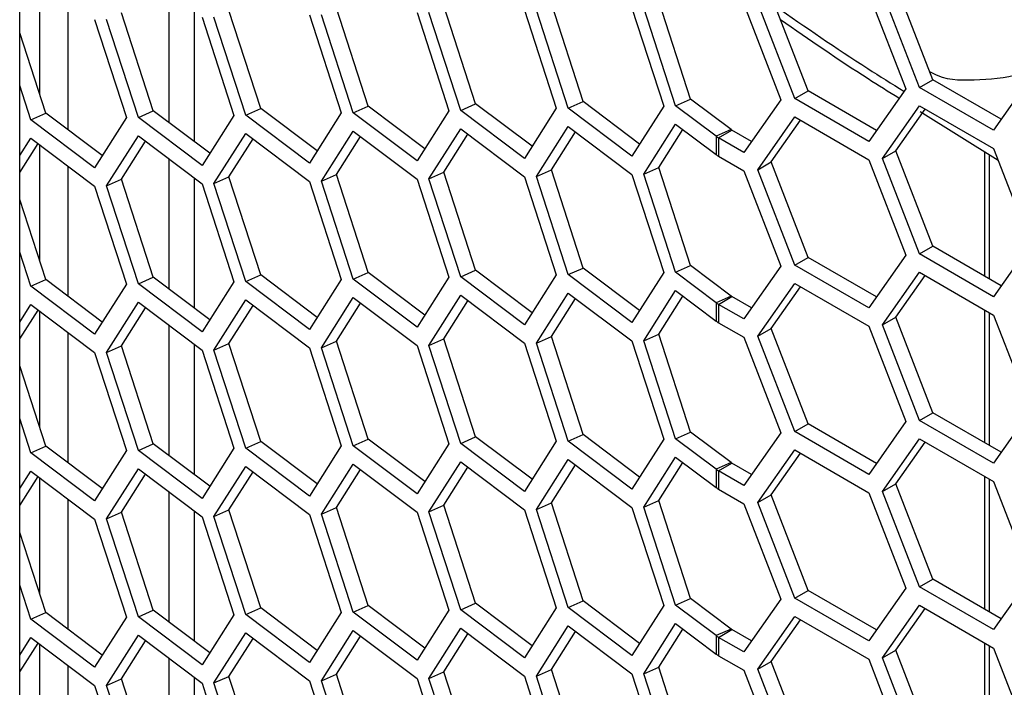
# Model space of a CAD drawing. Units: inches. Extents: x 0.3 to 33.8, y 0.2 to 21.7.
# Drawn here: x 32 to 32.2, y 15.8 to 15.9 of the extents above; entities that cross this region are included whole.
import ezdxf

# ---------------------------------------------------------------- set-up
doc = ezdxf.new("R2010")
doc.units = ezdxf.units.IN
doc.header["$MEASUREMENT"] = 0

msp = doc.modelspace()

# ---------------------------------------------------------------- linework, layer by layer
at = {"color": 7, "linetype": 'Continuous', "lineweight": 25}
for p, q in [((32.04126860947703, 14.43183003713155), (32.04126860947703, 16.44322263772271)), ((32.04404534616804, 15.84305114366913), (32.04404534616804, 15.8590993515937)), ((32.16720959740261, 15.84513197415262), (32.16210649377182, 15.85828469332075)), ((32.04793277753547, 15.83822675354766), (32.04793277753547, 15.85617469705249)), ((32.06187597060596, 15.83920918593896), (32.06187597060596, 15.85715712944378)), ((32.13380310556303, 15.84245780541343), (32.12940974837664, 15.85596984630702)), ((32.15000193195956, 15.84359334955957), (32.14489882832876, 15.85674606872771)), ((32.15836966159008, 15.85705362127223), (32.16347276522087, 15.8439009021041)), ((32.16537111977153, 15.84407064360725), (32.16026801614073, 15.85722336277538)), ((32.06532959646123, 15.85455884240367), (32.06532959646123, 15.83661089889885)), ((32.07450974237758, 15.84117674310446), (32.0701163851912, 15.85468878399806)), ((32.08934202353782, 15.84149028252416), (32.08494866635144, 15.85500232341774)), ((32.1041564239703, 15.84181727425895), (32.09976306678392, 15.85532931515254)), ((32.11088041965831, 15.8547065137854), (32.11527377684469, 15.84119447289181)), ((32.11692598644579, 15.84121709439798), (32.11253262925941, 15.85472913529157)), ((32.11898870513055, 15.84213081367864), (32.11459534794417, 15.85564285457223)), ((32.12571270081855, 15.85502005320509), (32.13010605800494, 15.8415080123115)), ((32.13174038687827, 15.84154408613277), (32.12734702969189, 15.85505612702637)), ((32.14114122678934, 15.85552698657417), (32.14624433042014, 15.84237426740604)), ((32.14816345432848, 15.8425320190142), (32.14306035069768, 15.85568473818234)), ((32.05158705647285, 15.85342545147644), (32.05598041365923, 15.83991341058285)), ((32.05763262326034, 15.83993603208902), (32.05323926607397, 15.85344807298261)), ((32.0596953419451, 15.84084975136967), (32.05530198475872, 15.85436179226326)), ((32.06641933763311, 15.85373899089613), (32.07081269481949, 15.84022695000253)), ((32.07244702369282, 15.84026302382381), (32.06805366650644, 15.8537750647174)), ((32.08123373806558, 15.85406598263092), (32.08562709525196, 15.84055394173733)), ((32.08727930485307, 15.8405765632435), (32.08288594766669, 15.85408860413709)), ((32.09606601922583, 15.85437952205061), (32.10045937641221, 15.84086748115702)), ((32.10209370528554, 15.84090355497829), (32.09770034809917, 15.85441559587188)), ((32.04486306078486, 15.84053621194998), (32.04126860947703, 15.85159116855855)), ((32.16537111977153, 15.84407064360725), (32.16720959740261, 15.84513197415262)), ((32.17663860008759, 15.83968872676536), (32.16720959740261, 15.84513197415262)), ((32.18068043066393, 15.84543952669714), (32.17557732703312, 15.83817872556813)), ((32.04280034210009, 15.83962249266933), (32.04126860947703, 15.84433343078862)), ((32.16347276522087, 15.8439009021041), (32.15836966159008, 15.83664010097509)), ((32.17557732703312, 15.83817872556813), (32.16537111977153, 15.84407064360725)), ((32.13174038687827, 15.84154408613277), (32.13380310556303, 15.84245780541343)), ((32.13937296374959, 15.8382674006192), (32.13380310556303, 15.84245780541343)), ((32.14624433042014, 15.84237426740604), (32.14114122678934, 15.83511346627702)), ((32.14816345432848, 15.8425320190142), (32.15000193195956, 15.84359334955957)), ((32.15836966159008, 15.83664010097509), (32.14816345432848, 15.8425320190142)), ((32.15943093464454, 15.83815010217231), (32.15000193195956, 15.84359334955957)), ((32.07244702369282, 15.84026302382381), (32.07450974237758, 15.84117674310446)), ((32.08229501112005, 15.83531960520794), (32.07450974237758, 15.84117674310446)), ((32.08727930485307, 15.8405765632435), (32.08934202353782, 15.84149028252416)), ((32.0971272922803, 15.83563314462763), (32.08934202353782, 15.84149028252416)), ((32.10209370528554, 15.84090355497829), (32.1041564239703, 15.84181727425895)), ((32.11194169271278, 15.83596013636243), (32.1041564239703, 15.84181727425895)), ((32.11527377684469, 15.84119447289181), (32.11088041965831, 15.83429299348825)), ((32.11692598644579, 15.84121709439798), (32.11898870513055, 15.84213081367864)), ((32.12571270081855, 15.83460653290795), (32.11692598644579, 15.84121709439798)), ((32.12677397387302, 15.83627367578211), (32.11898870513055, 15.84213081367864)), ((32.13010605800494, 15.8415080123115), (32.12571270081855, 15.83460653290795)), ((32.13731024506484, 15.83735368133855), (32.13174038687827, 15.84154408613277)), ((32.16026801614073, 15.83427856596139), (32.16537111977153, 15.8415393670904)), ((32.16210649377182, 15.83533989650676), (32.16614832434814, 15.84109069643854)), ((32.16537111977153, 15.8415393670904), (32.17557732703312, 15.83564744905128)), ((32.04280034210009, 15.83962249266933), (32.04486306078486, 15.84053621194998)), ((32.05158705647286, 15.83301193117929), (32.04280034210009, 15.83962249266933)), ((32.05264832952732, 15.83467907405346), (32.04486306078486, 15.84053621194998)), ((32.05598041365923, 15.83991341058285), (32.05158705647286, 15.83301193117929)), ((32.05763262326034, 15.83993603208902), (32.0596953419451, 15.84084975136967)), ((32.06641933763311, 15.83332547059898), (32.05763262326034, 15.83993603208902)), ((32.06748061068757, 15.83499261347315), (32.0596953419451, 15.84084975136967)), ((32.07081269481949, 15.84022695000253), (32.06641933763311, 15.83332547059898)), ((32.08123373806558, 15.83365246233377), (32.07244702369282, 15.84026302382381)), ((32.08562709525196, 15.84055394173733), (32.08123373806558, 15.83365246233377)), ((32.09606601922583, 15.83396600175346), (32.08727930485307, 15.8405765632435)), ((32.10045937641221, 15.84086748115702), (32.09606601922583, 15.83396600175346)), ((32.11088041965831, 15.83429299348825), (32.10209370528554, 15.84090355497829)), ((32.14306035069768, 15.83273994136835), (32.14816345432848, 15.84000074249736)), ((32.14816345432848, 15.84000074249736), (32.15836966159008, 15.83410882445824)), ((32.17621516922013, 15.83400347711457), (32.16547706290545, 15.84073260575567)), ((32.09770034809917, 15.83147079905789), (32.10209370528554, 15.83837227846145)), ((32.10209370528554, 15.83837227846145), (32.11088041965831, 15.83176171697141)), ((32.11253262925941, 15.83178433847759), (32.11692598644579, 15.83868581788114)), ((32.11692598644579, 15.83868581788114), (32.12571270081855, 15.8320752563911)), ((32.12734702969189, 15.83211133021237), (32.13174038687827, 15.83901280961593)), ((32.12940974837664, 15.83302504949303), (32.13274183250856, 15.83825938602241)), ((32.13174038687827, 15.83901280961593), (32.13731024506484, 15.8348224048217)), ((32.13937296374959, 15.8382674006192), (32.13731024506484, 15.83735368133855)), ((32.14489882832876, 15.83380127191372), (32.14894065890509, 15.8395520718455)), ((32.04126860947703, 15.83468503320368), (32.04280034210009, 15.83709121615248)), ((32.04280034210009, 15.83709121615248), (32.05158705647285, 15.83048065466244)), ((32.05323926607397, 15.83050327616862), (32.05763262326034, 15.83740475557217)), ((32.05763262326034, 15.83740475557217), (32.06641933763311, 15.83079419408214)), ((32.06805366650644, 15.83083026790341), (32.07244702369282, 15.83773174730696)), ((32.0701163851912, 15.83174398718407), (32.07344846932311, 15.83697832371345)), ((32.07244702369282, 15.83773174730696), (32.08123373806558, 15.83112118581693)), ((32.08288594766669, 15.8311438073231), (32.08727930485307, 15.83804528672666)), ((32.08494866635144, 15.83205752660376), (32.08828075048336, 15.83729186313314)), ((32.08727930485307, 15.83804528672666), (32.09606601922583, 15.83143472523662)), ((32.09976306678392, 15.83238451833855), (32.10309515091583, 15.83761885486793)), ((32.11459534794417, 15.83269805775824), (32.11792743207608, 15.83793239428762)), ((32.13731024506484, 15.83735368133855), (32.13731024506484, 15.8348224048217)), ((32.13766385595717, 15.8371209097288), (32.13950233358825, 15.83818224027417)), ((32.13766385595717, 15.8371209097288), (32.13766385595717, 15.83458963321195)), ((32.14114122678934, 15.83511346627702), (32.13766385595717, 15.8371209097288)), ((32.14220249984381, 15.83662346747425), (32.13950233358825, 15.83818224027417)), ((32.04126860947703, 15.83235844901839), (32.04380178773038, 15.83633779255896)), ((32.04404534616804, 15.82010634685514), (32.04404534616804, 15.83615455477971)), ((32.05530198475872, 15.83141699544927), (32.05863406889063, 15.83665133197866)), ((32.17557732703312, 15.83564744905128), (32.18068043066393, 15.82249472988315)), ((32.06187597060596, 15.81626438912497), (32.06187597060596, 15.83421233262979)), ((32.13766385595717, 15.83458963321195), (32.14114122678934, 15.83258218976018)), ((32.16026801614073, 15.83427856596139), (32.16210649377182, 15.83533989650676)), ((32.16537111977153, 15.82112584679326), (32.16026801614073, 15.83427856596139)), ((32.16720959740261, 15.82218717733863), (32.16210649377182, 15.83533989650676)), ((32.17438793943393, 15.8180432086908), (32.17438793943394, 15.8351485267097)), ((32.17500428096626, 15.81768740229774), (32.17500428096626, 15.83476229087479)), ((32.04793277753547, 15.81528195673367), (32.04793277753547, 15.8332299002385)), ((32.12734702969189, 15.83211133021237), (32.12940974837664, 15.83302504949303)), ((32.13380310556303, 15.81951300859944), (32.12940974837664, 15.83302504949303)), ((32.14306035069768, 15.83273994136835), (32.14489882832876, 15.83380127191372)), ((32.15000193195956, 15.82064855274559), (32.14489882832876, 15.83380127191372)), ((32.15836966159008, 15.83410882445824), (32.16347276522087, 15.82095610529011)), ((32.06532959646123, 15.83161404558968), (32.06532959646123, 15.81366610208486)), ((32.06805366650644, 15.83083026790341), (32.0701163851912, 15.83174398718407)), ((32.07450974237758, 15.81823194629047), (32.0701163851912, 15.83174398718407)), ((32.08288594766669, 15.8311438073231), (32.08494866635144, 15.83205752660376)), ((32.08934202353782, 15.81854548571017), (32.08494866635144, 15.83205752660376)), ((32.09770034809917, 15.83147079905789), (32.09976306678392, 15.83238451833855)), ((32.10209370528554, 15.8179587581643), (32.09770034809917, 15.83147079905789)), ((32.1041564239703, 15.81887247744496), (32.09976306678392, 15.83238451833855)), ((32.11088041965831, 15.83176171697141), (32.11527377684469, 15.81824967607782)), ((32.11253262925941, 15.83178433847759), (32.11459534794417, 15.83269805775824)), ((32.11692598644579, 15.81827229758399), (32.11253262925941, 15.83178433847759)), ((32.11898870513055, 15.81918601686465), (32.11459534794417, 15.83269805775824)), ((32.12571270081855, 15.8320752563911), (32.13010605800494, 15.81856321549751)), ((32.13174038687827, 15.81859928931878), (32.12734702969189, 15.83211133021237)), ((32.14114122678934, 15.83258218976018), (32.14624433042014, 15.81942947059205)), ((32.14816345432848, 15.81958722220022), (32.14306035069768, 15.83273994136835)), ((32.05158705647285, 15.83048065466244), (32.05598041365923, 15.81696861376886)), ((32.05323926607397, 15.83050327616862), (32.05530198475872, 15.83141699544927)), ((32.05763262326034, 15.81699123527503), (32.05323926607397, 15.83050327616862)), ((32.0596953419451, 15.81790495455568), (32.05530198475872, 15.83141699544927)), ((32.06641933763311, 15.83079419408214), (32.07081269481949, 15.81728215318855)), ((32.07244702369282, 15.81731822700982), (32.06805366650644, 15.83083026790341)), ((32.08123373806558, 15.83112118581693), (32.08562709525196, 15.81760914492334)), ((32.08727930485307, 15.81763176642951), (32.08288594766669, 15.8311438073231)), ((32.09606601922583, 15.83143472523662), (32.10045937641221, 15.81792268434303)), ((32.04486306078486, 15.81759141513599), (32.04126860947703, 15.82864637174456)), ((32.16537111977153, 15.82112584679326), (32.16720959740261, 15.82218717733863)), ((32.17663860008759, 15.81674392995137), (32.16720959740261, 15.82218717733863)), ((32.18068043066393, 15.82249472988315), (32.17557732703312, 15.81523392875414)), ((32.04280034210009, 15.81667769585534), (32.04126860947703, 15.82138863397463)), ((32.14816345432848, 15.81958722220022), (32.15000193195956, 15.82064855274559)), ((32.15943093464454, 15.81520530535832), (32.15000193195956, 15.82064855274559)), ((32.16347276522087, 15.82095610529011), (32.15836966159008, 15.8136953041611)), ((32.17557732703312, 15.81523392875414), (32.16537111977153, 15.82112584679326)), ((32.13174038687827, 15.81859928931878), (32.13380310556303, 15.81951300859944)), ((32.13937296374959, 15.81532260380521), (32.13380310556303, 15.81951300859944)), ((32.14624433042014, 15.81942947059205), (32.14114122678934, 15.81216866946303)), ((32.15836966159008, 15.8136953041611), (32.14816345432848, 15.81958722220022)), ((32.05763262326034, 15.81699123527503), (32.0596953419451, 15.81790495455568)), ((32.06748061068757, 15.81204781665916), (32.0596953419451, 15.81790495455568)), ((32.07244702369282, 15.81731822700982), (32.07450974237758, 15.81823194629047)), ((32.08229501112005, 15.81237480839395), (32.07450974237758, 15.81823194629047)), ((32.08727930485307, 15.81763176642951), (32.08934202353782, 15.81854548571017)), ((32.0971272922803, 15.81268834781364), (32.08934202353782, 15.81854548571017)), ((32.10045937641221, 15.81792268434303), (32.09606601922583, 15.81102120493947)), ((32.10209370528554, 15.8179587581643), (32.1041564239703, 15.81887247744496)), ((32.11088041965831, 15.81134819667427), (32.10209370528554, 15.8179587581643)), ((32.11194169271278, 15.81301533954844), (32.1041564239703, 15.81887247744496)), ((32.11527377684469, 15.81824967607782), (32.11088041965831, 15.81134819667427)), ((32.11692598644579, 15.81827229758399), (32.11898870513055, 15.81918601686465)), ((32.12571270081855, 15.81166173609396), (32.11692598644579, 15.81827229758399)), ((32.12677397387302, 15.81332887896813), (32.11898870513055, 15.81918601686465)), ((32.13010605800494, 15.81856321549751), (32.12571270081855, 15.81166173609396)), ((32.13731024506484, 15.81440888452456), (32.13174038687827, 15.81859928931878)), ((32.16026801614073, 15.8113337691474), (32.16537111977153, 15.81859457027641)), ((32.16210649377182, 15.81239509969277), (32.16614832434814, 15.81814589962455)), ((32.16537111977153, 15.81859457027641), (32.17557732703312, 15.81270265223729)), ((32.04280034210009, 15.81667769585534), (32.04486306078486, 15.81759141513599)), ((32.05158705647286, 15.8100671343653), (32.04280034210009, 15.81667769585534)), ((32.05264832952732, 15.81173427723947), (32.04486306078486, 15.81759141513599)), ((32.05598041365923, 15.81696861376886), (32.05158705647286, 15.8100671343653)), ((32.06641933763311, 15.81038067378499), (32.05763262326034, 15.81699123527503)), ((32.07081269481949, 15.81728215318855), (32.06641933763311, 15.81038067378499)), ((32.08123373806558, 15.81070766551978), (32.07244702369282, 15.81731822700982)), ((32.08562709525196, 15.81760914492334), (32.08123373806558, 15.81070766551978)), ((32.09606601922583, 15.81102120493947), (32.08727930485307, 15.81763176642951)), ((32.14306035069768, 15.80979514455436), (32.14816345432848, 15.81705594568337)), ((32.14489882832876, 15.81085647509973), (32.14894065890509, 15.81660727503151)), ((32.14816345432848, 15.81705594568337), (32.15836966159008, 15.81116402764425)), ((32.09770034809917, 15.8085260022439), (32.10209370528554, 15.81542748164746)), ((32.10209370528554, 15.81542748164746), (32.11088041965831, 15.80881692015742)), ((32.11253262925941, 15.8088395416636), (32.11692598644579, 15.81574102106715)), ((32.11692598644579, 15.81574102106715), (32.12571270081855, 15.80913045957711)), ((32.12734702969189, 15.80916653339839), (32.13174038687827, 15.81606801280194)), ((32.12940974837664, 15.81008025267904), (32.13274183250856, 15.81531458920842)), ((32.13174038687827, 15.81606801280194), (32.13731024506484, 15.81187760800771)), ((32.13937296374959, 15.81532260380521), (32.13731024506484, 15.81440888452456)), ((32.13766385595717, 15.81417611291481), (32.13950233358825, 15.81523744346018)), ((32.14220249984381, 15.81367867066026), (32.13950233358825, 15.81523744346018)), ((32.04126860947703, 15.81174023638969), (32.04280034210009, 15.81414641933849)), ((32.04280034210009, 15.81414641933849), (32.05158705647285, 15.80753585784846)), ((32.05323926607397, 15.80755847935463), (32.05763262326034, 15.81445995875819)), ((32.05763262326034, 15.81445995875819), (32.06641933763311, 15.80784939726815)), ((32.06805366650644, 15.80788547108942), (32.07244702369282, 15.81478695049298)), ((32.0701163851912, 15.80879919037008), (32.07344846932311, 15.81403352689946)), ((32.07244702369282, 15.81478695049298), (32.08123373806558, 15.80817638900294)), ((32.08288594766669, 15.80819901050912), (32.08727930485307, 15.81510048991267)), ((32.08494866635144, 15.80911272978977), (32.08828075048336, 15.81434706631915)), ((32.08727930485307, 15.81510048991267), (32.09606601922583, 15.80848992842263)), ((32.09976306678392, 15.80943972152456), (32.10309515091583, 15.81467405805394)), ((32.11459534794417, 15.80975326094425), (32.11792743207608, 15.81498759747363)), ((32.13731024506484, 15.81440888452456), (32.13731024506484, 15.81187760800771)), ((32.13766385595717, 15.81417611291481), (32.13766385595717, 15.81164483639796)), ((32.14114122678934, 15.81216866946303), (32.13766385595717, 15.81417611291481)), ((32.04126860947703, 15.8094136522044), (32.04380178773038, 15.81339299574497)), ((32.04404534616804, 15.79716155004115), (32.04404534616804, 15.81320975796572)), ((32.05530198475872, 15.80847219863528), (32.05863406889063, 15.81370653516467)), ((32.17438793943393, 15.79509841187681), (32.17438793943393, 15.81338927108321)), ((32.17500428096626, 15.79474260548375), (32.17500428096626, 15.81303346469015)), ((32.17557732703312, 15.81270265223729), (32.18068043066393, 15.79954993306916)), ((32.06187597060596, 15.79331959231098), (32.06187597060596, 15.8112675358158)), ((32.13766385595717, 15.81164483639796), (32.14114122678934, 15.80963739294619)), ((32.15836966159008, 15.81116402764425), (32.16347276522087, 15.79801130847612)), ((32.16026801614073, 15.8113337691474), (32.16210649377182, 15.81239509969277)), ((32.16537111977153, 15.79818104997927), (32.16026801614073, 15.8113337691474)), ((32.16720959740261, 15.79924238052464), (32.16210649377182, 15.81239509969277)), ((32.04793277753547, 15.79233715991968), (32.04793277753547, 15.81028510342451)), ((32.11253262925941, 15.8088395416636), (32.11459534794417, 15.80975326094425)), ((32.11898870513055, 15.79624122005066), (32.11459534794417, 15.80975326094425)), ((32.12734702969189, 15.80916653339839), (32.12940974837664, 15.81008025267904)), ((32.13380310556303, 15.79656821178545), (32.12940974837664, 15.81008025267904)), ((32.14306035069768, 15.80979514455436), (32.14489882832876, 15.81085647509973)), ((32.14816345432848, 15.79664242538623), (32.14306035069768, 15.80979514455436)), ((32.15000193195956, 15.79770375593159), (32.14489882832876, 15.81085647509973)), ((32.05323926607397, 15.80755847935463), (32.05530198475872, 15.80847219863528)), ((32.0596953419451, 15.79496015774169), (32.05530198475872, 15.80847219863528)), ((32.06532959646123, 15.80866924877569), (32.06532959646123, 15.79072130527087)), ((32.06805366650644, 15.80788547108942), (32.0701163851912, 15.80879919037008)), ((32.07450974237758, 15.79528714947648), (32.0701163851912, 15.80879919037008)), ((32.08288594766669, 15.80819901050912), (32.08494866635144, 15.80911272978977)), ((32.08934202353782, 15.79560068889618), (32.08494866635144, 15.80911272978977)), ((32.09606601922583, 15.80848992842263), (32.10045937641221, 15.79497788752904)), ((32.09770034809917, 15.8085260022439), (32.09976306678392, 15.80943972152456)), ((32.10209370528554, 15.79501396135031), (32.09770034809917, 15.8085260022439)), ((32.1041564239703, 15.79592768063097), (32.09976306678392, 15.80943972152456)), ((32.11088041965831, 15.80881692015742), (32.11527377684469, 15.79530487926383)), ((32.11692598644579, 15.79532750077), (32.11253262925941, 15.8088395416636)), ((32.12571270081855, 15.80913045957711), (32.13010605800494, 15.79561841868352)), ((32.13174038687827, 15.7956544925048), (32.12734702969189, 15.80916653339839)), ((32.14114122678934, 15.80963739294619), (32.14624433042014, 15.79648467377806)), ((32.05158705647285, 15.80753585784846), (32.05598041365923, 15.79402381695487)), ((32.05763262326034, 15.79404643846104), (32.05323926607397, 15.80755847935463)), ((32.06641933763311, 15.80784939726815), (32.07081269481949, 15.79433735637456)), ((32.07244702369282, 15.79437343019583), (32.06805366650644, 15.80788547108942)), ((32.08123373806558, 15.80817638900294), (32.08562709525196, 15.79466434810935)), ((32.08727930485307, 15.79468696961552), (32.08288594766669, 15.80819901050912)), ((32.04486306078486, 15.794646618322), (32.04126860947703, 15.80570157493057)), ((32.16537111977153, 15.79818104997927), (32.16720959740261, 15.79924238052464)), ((32.17663860008759, 15.79379913313738), (32.16720959740261, 15.79924238052464)), ((32.18068043066393, 15.79954993306916), (32.17557732703312, 15.79228913194015)), ((32.04280034210009, 15.79373289904135), (32.04126860947703, 15.79844383716064)), ((32.14816345432848, 15.79664242538623), (32.15000193195956, 15.79770375593159)), ((32.15943093464454, 15.79226050854433), (32.15000193195956, 15.79770375593159)), ((32.16347276522087, 15.79801130847612), (32.15836966159008, 15.79075050734711)), ((32.17557732703312, 15.79228913194015), (32.16537111977153, 15.79818104997927)), ((32.11692598644579, 15.79532750077), (32.11898870513055, 15.79624122005066)), ((32.12677397387302, 15.79038408215414), (32.11898870513055, 15.79624122005066)), ((32.13174038687827, 15.7956544925048), (32.13380310556303, 15.79656821178545)), ((32.13937296374959, 15.79237780699122), (32.13380310556303, 15.79656821178545)), ((32.14624433042014, 15.79648467377806), (32.14114122678934, 15.78922387264904)), ((32.15836966159008, 15.79075050734711), (32.14816345432848, 15.79664242538623)), ((32.05763262326034, 15.79404643846104), (32.0596953419451, 15.79496015774169)), ((32.06748061068757, 15.78910301984517), (32.0596953419451, 15.79496015774169)), ((32.07244702369282, 15.79437343019583), (32.07450974237758, 15.79528714947648)), ((32.08229501112005, 15.78943001157996), (32.07450974237758, 15.79528714947648)), ((32.08727930485307, 15.79468696961552), (32.08934202353782, 15.79560068889618)), ((32.0971272922803, 15.78974355099965), (32.08934202353782, 15.79560068889618)), ((32.10045937641221, 15.79497788752904), (32.09606601922583, 15.78807640812548)), ((32.10209370528554, 15.79501396135031), (32.1041564239703, 15.79592768063097)), ((32.11088041965831, 15.78840339986028), (32.10209370528554, 15.79501396135031)), ((32.11194169271278, 15.79007054273445), (32.1041564239703, 15.79592768063097)), ((32.11527377684469, 15.79530487926383), (32.11088041965831, 15.78840339986028)), ((32.12571270081855, 15.78871693927997), (32.11692598644579, 15.79532750077)), ((32.13010605800494, 15.79561841868352), (32.12571270081855, 15.78871693927997)), ((32.13731024506484, 15.79146408771057), (32.13174038687827, 15.7956544925048)), ((32.16026801614073, 15.78838897233341), (32.16537111977153, 15.79564977346242)), ((32.16210649377182, 15.78945030287878), (32.16614832434814, 15.79520110281056)), ((32.16537111977153, 15.79564977346242), (32.17557732703312, 15.7897578554233)), ((32.04280034210009, 15.79373289904135), (32.04486306078486, 15.794646618322)), ((32.05158705647286, 15.78712233755131), (32.04280034210009, 15.79373289904135)), ((32.05264832952732, 15.78878948042548), (32.04486306078486, 15.794646618322)), ((32.05598041365923, 15.79402381695487), (32.05158705647286, 15.78712233755131)), ((32.06641933763311, 15.787435876971), (32.05763262326034, 15.79404643846104)), ((32.07081269481949, 15.79433735637456), (32.06641933763311, 15.787435876971)), ((32.08123373806558, 15.78776286870579), (32.07244702369282, 15.79437343019583)), ((32.08562709525196, 15.79466434810935), (32.08123373806558, 15.78776286870579)), ((32.09606601922583, 15.78807640812548), (32.08727930485307, 15.79468696961552)), ((32.14306035069768, 15.78685034774037), (32.14816345432848, 15.79411114886938)), ((32.14489882832876, 15.78791167828574), (32.14894065890509, 15.79366247821753)), ((32.14816345432848, 15.79411114886938), (32.15836966159008, 15.78821923083026)), ((32.08288594766669, 15.78525421369512), (32.08727930485307, 15.79215569309868)), ((32.08727930485307, 15.79215569309868), (32.09606601922583, 15.78554513160864)), ((32.09770034809917, 15.78558120542992), (32.10209370528554, 15.79248268483347)), ((32.10209370528554, 15.79248268483347), (32.11088041965831, 15.78587212334343)), ((32.11253262925941, 15.78589474484961), (32.11692598644579, 15.79279622425316)), ((32.11692598644579, 15.79279622425316), (32.12571270081855, 15.78618566276312)), ((32.12734702969189, 15.7862217365844), (32.13174038687827, 15.79312321598795)), ((32.12940974837664, 15.78713545586505), (32.13274183250856, 15.79236979239443)), ((32.13174038687827, 15.79312321598795), (32.13731024506484, 15.78893281119372)), ((32.13937296374959, 15.79237780699122), (32.13731024506484, 15.79146408771057)), ((32.13766385595717, 15.79123131610082), (32.13950233358825, 15.79229264664619)), ((32.14220249984381, 15.79073387384627), (32.13950233358825, 15.79229264664619)), ((32.04126860947703, 15.7887954395757), (32.04280034210009, 15.79120162252451)), ((32.04280034210009, 15.79120162252451), (32.05158705647285, 15.78459106103447)), ((32.05323926607397, 15.78461368254064), (32.05763262326034, 15.7915151619442)), ((32.05530198475872, 15.78552740182129), (32.05863406889063, 15.79076173835068)), ((32.05763262326034, 15.7915151619442), (32.06641933763311, 15.78490460045416)), ((32.06805366650644, 15.78494067427543), (32.07244702369282, 15.79184215367899)), ((32.0701163851912, 15.78585439355609), (32.07344846932311, 15.79108873008547)), ((32.07244702369282, 15.79184215367899), (32.08123373806558, 15.78523159218895)), ((32.08494866635144, 15.78616793297578), (32.08828075048336, 15.79140226950516)), ((32.09976306678392, 15.78649492471057), (32.10309515091583, 15.79172926123995)), ((32.11459534794417, 15.78680846413026), (32.11792743207608, 15.79204280065964)), ((32.13731024506484, 15.79146408771057), (32.13731024506484, 15.78893281119372)), ((32.13766385595717, 15.79123131610082), (32.13766385595717, 15.78870003958397)), ((32.14114122678934, 15.78922387264904), (32.13766385595717, 15.79123131610082)), ((32.04126860947703, 15.78646885539041), (32.04380178773038, 15.79044819893099)), ((32.04404534616804, 15.77421675322717), (32.04404534616804, 15.79026496115173)), ((32.16026801614073, 15.78838897233341), (32.16210649377182, 15.78945030287878)), ((32.16720959740261, 15.77629758371065), (32.16210649377182, 15.78945030287878)), ((32.17438793943393, 15.77215361506282), (32.17438793943393, 15.79044447426922)), ((32.17500428096626, 15.77179780866976), (32.17500428096626, 15.79008866787616)), ((32.17557732703312, 15.7897578554233), (32.18068043066393, 15.77660513625517)), ((32.06187597060596, 15.77037479549699), (32.06187597060596, 15.78832273900181)), ((32.13766385595717, 15.78870003958397), (32.14114122678934, 15.7866925961322)), ((32.15836966159008, 15.78821923083026), (32.16347276522087, 15.77506651166213)), ((32.16537111977153, 15.77523625316528), (32.16026801614073, 15.78838897233341)), ((32.04793277753547, 15.76939236310569), (32.04793277753547, 15.78734030661052)), ((32.11253262925941, 15.78589474484961), (32.11459534794417, 15.78680846413026)), ((32.11898870513055, 15.77329642323667), (32.11459534794417, 15.78680846413026)), ((32.12734702969189, 15.7862217365844), (32.12940974837664, 15.78713545586505)), ((32.13380310556303, 15.77362341497146), (32.12940974837664, 15.78713545586505)), ((32.14114122678934, 15.7866925961322), (32.14624433042014, 15.77353987696407)), ((32.14306035069768, 15.78685034774037), (32.14489882832876, 15.78791167828574)), ((32.14816345432848, 15.77369762857224), (32.14306035069768, 15.78685034774037)), ((32.15000193195956, 15.77475895911761), (32.14489882832876, 15.78791167828574)), ((32.05323926607397, 15.78461368254064), (32.05530198475872, 15.78552740182129)), ((32.0596953419451, 15.7720153609277), (32.05530198475872, 15.78552740182129)), ((32.06532959646123, 15.7857244519617), (32.06532959646123, 15.76777650845688)), ((32.06805366650644, 15.78494067427543), (32.0701163851912, 15.78585439355609)), ((32.07450974237758, 15.77234235266249), (32.0701163851912, 15.78585439355609)), ((32.08288594766669, 15.78525421369512), (32.08494866635144, 15.78616793297578)), ((32.08934202353782, 15.77265589208219), (32.08494866635144, 15.78616793297578)), ((32.09606601922583, 15.78554513160864), (32.10045937641221, 15.77203309071505)), ((32.09770034809917, 15.78558120542992), (32.09976306678392, 15.78649492471057)), ((32.10209370528554, 15.77206916453632), (32.09770034809917, 15.78558120542992)), ((32.1041564239703, 15.77298288381698), (32.09976306678392, 15.78649492471057)), ((32.11088041965831, 15.78587212334343), (32.11527377684469, 15.77236008244984)), ((32.11692598644579, 15.77238270395601), (32.11253262925941, 15.78589474484961)), ((32.12571270081855, 15.78618566276312), (32.13010605800494, 15.77267362186953)), ((32.13174038687827, 15.77270969569081), (32.12734702969189, 15.7862217365844)), ((32.05158705647285, 15.78459106103447), (32.05598041365923, 15.77107902014088)), ((32.05763262326034, 15.77110164164705), (32.05323926607397, 15.78461368254064)), ((32.06641933763311, 15.78490460045416), (32.07081269481949, 15.77139255956057)), ((32.07244702369282, 15.77142863338184), (32.06805366650644, 15.78494067427543)), ((32.08123373806558, 15.78523159218895), (32.08562709525196, 15.77171955129536)), ((32.08727930485307, 15.77174217280153), (32.08288594766669, 15.78525421369512)), ((32.04486306078486, 15.77170182150801), (32.04126860947703, 15.78275677811658)), ((32.16537111977153, 15.77523625316528), (32.16720959740261, 15.77629758371065)), ((32.17663860008759, 15.77085433632339), (32.16720959740261, 15.77629758371065)), ((32.18068043066393, 15.77660513625517), (32.17557732703312, 15.76934433512616)), ((32.04280034210009, 15.77078810222736), (32.04126860947703, 15.77549904034665)), ((32.14816345432848, 15.77369762857224), (32.15000193195956, 15.77475895911761)), ((32.15943093464454, 15.76931571173034), (32.15000193195956, 15.77475895911761)), ((32.16347276522087, 15.77506651166213), (32.15836966159008, 15.76780571053312)), ((32.17557732703312, 15.76934433512616), (32.16537111977153, 15.77523625316528)), ((32.11692598644579, 15.77238270395601), (32.11898870513055, 15.77329642323667)), ((32.12677397387302, 15.76743928534015), (32.11898870513055, 15.77329642323667)), ((32.13174038687827, 15.77270969569081), (32.13380310556303, 15.77362341497146)), ((32.13937296374959, 15.76943301017723), (32.13380310556303, 15.77362341497146)), ((32.14624433042014, 15.77353987696407), (32.14114122678934, 15.76627907583505)), ((32.15836966159008, 15.76780571053312), (32.14816345432848, 15.77369762857224)), ((32.04280034210009, 15.77078810222736), (32.04486306078486, 15.77170182150801)), ((32.05264832952732, 15.76584468361149), (32.04486306078486, 15.77170182150801)), ((32.05763262326034, 15.77110164164705), (32.0596953419451, 15.7720153609277)), ((32.06748061068757, 15.76615822303118), (32.0596953419451, 15.7720153609277)), ((32.07244702369282, 15.77142863338184), (32.07450974237758, 15.77234235266249)), ((32.08229501112005, 15.76648521476598), (32.07450974237758, 15.77234235266249)), ((32.08562709525196, 15.77171955129536), (32.08123373806558, 15.7648180718918)), ((32.08727930485307, 15.77174217280153), (32.08934202353782, 15.77265589208219)), ((32.09606601922583, 15.76513161131149), (32.08727930485307, 15.77174217280153)), ((32.0971272922803, 15.76679875418566), (32.08934202353782, 15.77265589208219)), ((32.10045937641221, 15.77203309071505), (32.09606601922583, 15.76513161131149)), ((32.10209370528554, 15.77206916453632), (32.1041564239703, 15.77298288381698)), ((32.11088041965831, 15.76545860304629), (32.10209370528554, 15.77206916453632)), ((32.11194169271278, 15.76712574592046), (32.1041564239703, 15.77298288381698)), ((32.11527377684469, 15.77236008244984), (32.11088041965831, 15.76545860304629)), ((32.12571270081855, 15.76577214246598), (32.11692598644579, 15.77238270395601)), ((32.13010605800494, 15.77267362186953), (32.12571270081855, 15.76577214246598)), ((32.13731024506484, 15.76851929089658), (32.13174038687827, 15.77270969569081)), ((32.16026801614073, 15.76544417551942), (32.16537111977153, 15.77270497664843)), ((32.16210649377182, 15.76650550606479), (32.16614832434814, 15.77225630599657)), ((32.16537111977153, 15.77270497664843), (32.17557732703312, 15.76681305860932)), ((32.05158705647286, 15.76417754073732), (32.04280034210009, 15.77078810222736)), ((32.05598041365923, 15.77107902014088), (32.05158705647286, 15.76417754073732)), ((32.06641933763311, 15.76449108015701), (32.05763262326034, 15.77110164164705)), ((32.07081269481949, 15.77139255956057), (32.06641933763311, 15.76449108015701)), ((32.08123373806558, 15.7648180718918), (32.07244702369282, 15.77142863338184)), ((32.14306035069768, 15.76390555092638), (32.14816345432848, 15.77116635205539)), ((32.14489882832876, 15.76496688147175), (32.14894065890509, 15.77071768140354)), ((32.14816345432848, 15.77116635205539), (32.15836966159008, 15.76527443401627)), ((32.08288594766669, 15.76230941688113), (32.08727930485307, 15.76921089628469)), ((32.08727930485307, 15.76921089628469), (32.09606601922583, 15.76260033479465)), ((32.09770034809917, 15.76263640861593), (32.10209370528554, 15.76953788801948)), ((32.10209370528554, 15.76953788801948), (32.11088041965831, 15.76292732652944)), ((32.11253262925941, 15.76294994803562), (32.11692598644579, 15.76985142743917)), ((32.11459534794417, 15.76386366731627), (32.11792743207608, 15.76909800384565)), ((32.11692598644579, 15.76985142743917), (32.12571270081855, 15.76324086594913)), ((32.12734702969189, 15.76327693977041), (32.13174038687827, 15.77017841917396)), ((32.12940974837664, 15.76419065905106), (32.13274183250856, 15.76942499558044)), ((32.13174038687827, 15.77017841917396), (32.13731024506484, 15.76598801437973)), ((32.13937296374959, 15.76943301017723), (32.13731024506484, 15.76851929089658)), ((32.13766385595717, 15.76828651928683), (32.13950233358825, 15.7693478498322)), ((32.14220249984381, 15.76778907703228), (32.13950233358825, 15.7693478498322)), ((32.04126860947703, 15.76585064276171), (32.04280034210009, 15.76825682571052)), ((32.04280034210009, 15.76825682571052), (32.05158705647285, 15.76164626422048)), ((32.05323926607397, 15.76166888572665), (32.05763262326034, 15.76857036513021)), ((32.05530198475872, 15.7625826050073), (32.05863406889063, 15.76781694153669)), ((32.05763262326034, 15.76857036513021), (32.06641933763311, 15.76195980364017)), ((32.06805366650644, 15.76199587746144), (32.07244702369282, 15.768897356865)), ((32.0701163851912, 15.7629095967421), (32.07344846932311, 15.76814393327148)), ((32.07244702369282, 15.768897356865), (32.08123373806558, 15.76228679537496)), ((32.08494866635144, 15.76322313616179), (32.08828075048336, 15.76845747269117)), ((32.09976306678392, 15.76355012789658), (32.10309515091583, 15.76878446442596)), ((32.13731024506484, 15.76851929089658), (32.13731024506484, 15.76598801437973)), ((32.13766385595717, 15.76828651928683), (32.13766385595717, 15.76575524276999)), ((32.14114122678934, 15.76627907583505), (32.13766385595717, 15.76828651928683)), ((32.04126860947703, 15.76352405857642), (32.04380178773038, 15.767503402117)), ((32.04404534616804, 15.75127195641318), (32.04404534616804, 15.76732016433774)), ((32.16026801614073, 15.76544417551942), (32.16210649377182, 15.76650550606479)), ((32.16720959740261, 15.75335278689666), (32.16210649377182, 15.76650550606479)), ((32.17438793943393, 15.74920881824883), (32.17438793943393, 15.76749967745524)), ((32.17500428096626, 15.74885301185577), (32.17500428096626, 15.76714387106217)), ((32.17557732703312, 15.76681305860932), (32.18068043066393, 15.75366033944118)), ((32.06187597060596, 15.747429998683), (32.06187597060596, 15.76537794218782)), ((32.13766385595717, 15.76575524276999), (32.14114122678934, 15.76374779931821)), ((32.14306035069768, 15.76390555092638), (32.14489882832876, 15.76496688147175)), ((32.15000193195956, 15.75181416230362), (32.14489882832876, 15.76496688147175)), ((32.15836966159008, 15.76527443401627), (32.16347276522087, 15.75212171484814)), ((32.16537111977153, 15.75229145635129), (32.16026801614073, 15.76544417551942)), ((32.04793277753547, 15.7464475662917), (32.04793277753547, 15.76439550979653)), ((32.09770034809917, 15.76263640861593), (32.09976306678392, 15.76355012789658)), ((32.1041564239703, 15.75003808700299), (32.09976306678392, 15.76355012789658)), ((32.11253262925941, 15.76294994803562), (32.11459534794417, 15.76386366731627)), ((32.11898870513055, 15.75035162642268), (32.11459534794417, 15.76386366731627)), ((32.12734702969189, 15.76327693977041), (32.12940974837664, 15.76419065905106)), ((32.13380310556303, 15.75067861815747), (32.12940974837664, 15.76419065905106)), ((32.14114122678934, 15.76374779931821), (32.14624433042014, 15.75059508015008)), ((32.14816345432848, 15.75075283175825), (32.14306035069768, 15.76390555092638)), ((32.05323926607397, 15.76166888572665), (32.05530198475872, 15.7625826050073)), ((32.0596953419451, 15.74907056411371), (32.05530198475872, 15.7625826050073)), ((32.06532959646123, 15.76277965514771), (32.06532959646123, 15.74483171164289)), ((32.06805366650644, 15.76199587746144), (32.0701163851912, 15.7629095967421)), ((32.07450974237758, 15.74939755584851), (32.0701163851912, 15.7629095967421)), ((32.08123373806558, 15.76228679537496), (32.08562709525196, 15.74877475448137)), ((32.08288594766669, 15.76230941688113), (32.08494866635144, 15.76322313616179)), ((32.08727930485307, 15.74879737598754), (32.08288594766669, 15.76230941688113)), ((32.08934202353782, 15.7497110952682), (32.08494866635144, 15.76322313616179)), ((32.09606601922583, 15.76260033479465), (32.10045937641221, 15.74908829390106)), ((32.10209370528554, 15.74912436772233), (32.09770034809917, 15.76263640861593)), ((32.11088041965831, 15.76292732652944), (32.11527377684469, 15.74941528563585)), ((32.11692598644579, 15.74943790714203), (32.11253262925941, 15.76294994803562)), ((32.12571270081855, 15.76324086594913), (32.13010605800494, 15.74972882505554)), ((32.13174038687827, 15.74976489887682), (32.12734702969189, 15.76327693977041)), ((32.05158705647285, 15.76164626422048), (32.05598041365923, 15.74813422332689)), ((32.05763262326034, 15.74815684483306), (32.05323926607397, 15.76166888572665)), ((32.06641933763311, 15.76195980364017), (32.07081269481949, 15.74844776274658)), ((32.07244702369282, 15.74848383656785), (32.06805366650644, 15.76199587746144))]:
    msp.add_line(p, q, dxfattribs=at)
for centre, radius, start, end in [((32.14013878289447, 15.83928993615994), 0.001277520213046603, 233.1689421612298, 240.11959839073), ((32.13940348405922, 15.8401486118141), 0.003491888579375069, 233.1689421580106, 240.1195983933023), ((32.13940348405936, 15.83761733529747), 0.003491888579632296, 233.1689421582584, 240.1195983930375), ((32.14013878289436, 15.81634513934583), 0.001277520212881069, 233.1689421616173, 240.1195983919773), ((32.13940348405896, 15.8172038149997), 0.003491888578890449, 233.168942157299, 240.1195983935726), ((32.13940348405936, 15.81467253848349), 0.003491888579636791, 233.1689421583109, 240.119598393081), ((32.14013878289418, 15.79340034253155), 0.001277520212543345, 233.1689421602572, 240.1195983924553), ((32.13940348405887, 15.7942590181856), 0.003491888578745648, 233.1689421574114, 240.1195983939575), ((32.1394034840591, 15.79172774166909), 0.003491888579159726, 233.1689421576866, 240.119598393424), ((32.14013878289455, 15.77045554571813), 0.001277520213224621, 233.1689421624194, 240.119598390907), ((32.13940348405887, 15.77131422137162), 0.003491888578761509, 233.1689421574578, 240.1195983939726), ((32.13940348405917, 15.76878294485522), 0.003491888579287078, 233.1689421579475, 240.1195983934145)]:
    msp.add_arc(centre, radius, start, end, dxfattribs=at)
for points, knots in [([(32.1454613497279, 15.85529622829252), (32.14965154105442, 15.85239300102286), (32.15541722516607, 15.84839817357064), (32.16155150603449, 15.84459223196306), (32.16322771913653, 15.84355224547971)], [0, 0, 0, 0, 0.7267466002960264, 0.9999999999999999, 0.9999999999999999, 0.9999999999999999, 0.9999999999999999]), ([(32.16253970603243, 15.84257332624065), (32.16110887995173, 15.84346168369505), (32.15546526671898, 15.84696563567965), (32.15016088523782, 15.85064356054652), (32.14620132436222, 15.85338902058895)], [0, 0, 0, 0, 0.2535301449059796, 1, 1, 1, 1]), ([(32.16677142041321, 15.84626132979667), (32.16713333174073, 15.84606506541574), (32.16904678857565, 15.84502739847197), (32.17373231969783, 15.84506985284652), (32.1780664619455, 15.84548619571274), (32.18023844746128, 15.84629422127533), (32.18033489741055, 15.84633010274137)], [0, 0, 0, 0, 0.1016517711015512, 0.5374418024612608, 0.9794594787271427, 1, 1, 1, 1])]:
    msp.add_open_spline(points, degree=3, knots=knots, dxfattribs=at)

doc.saveas('drawing.dxf')
